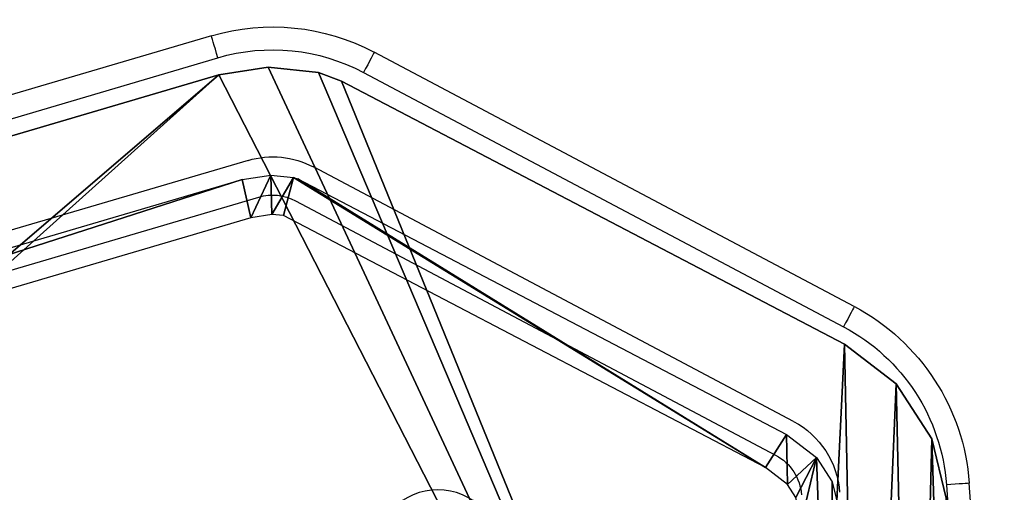
# Model space of a CAD drawing. Units: centimetres. Extents: x -201 to 201, y -192 to 193.
# Drawn here: x -13 to 0, y -24 to -18 of the extents above; entities that cross this region are included whole.
import ezdxf

# ---------------------------------------------------------------- set-up
doc = ezdxf.new("R2010")
doc.units = ezdxf.units.CM
doc.header["$LTSCALE"] = 2.54
doc.layers.get('0').update_dxf_attribs({"true_color": 0xff5454})
doc.layers.add('VP-EQ', color=7, linetype='Continuous', true_color=0x8a3492)

# ---------------------------------------------------------------- blocks, each defined once
blk = doc.blocks.new('Grupuj_11')
at = {"color": 0}
mesh = blk.add_polyface(dxfattribs=at)
corners = [(0.079, 7.789, 1.2), (0.41, 14.448, 1.2), (0, 8.585, 1.2), (0.448, 6.958, 1.2), (0.589, 15.222, 1.2), (1.048, 6.348, 1.2), (0.998, 15.903, 1.2), (1.598, 16.425, 1.2), (1.816, 5.971, 1.2), (2.329, 16.735, 1.2), (21.741, 0.102, 1.2), (3.121, 16.804, 1.2), (29.377, 14.968, 1.2), (22.387, 0, 1.2), (23.045, 0.069, 1.2), (23.347, 0.182, 1.2), (29.93, 3.623, 1.2), (30.151, 14.79, 1.2), (30.606, 4.144, 1.2), (30.832, 14.38, 1.2), (31.072, 4.86, 1.2), (31.354, 13.78, 1.2), (31.261, 5.638, 1.2), (31.733, 12.257, 1.2), (31.664, 13.049, 1.2)]
mesh.append_faces([[corners[k] for k in face] for face in [(0, 1, 2), (21, 23, 24)]], dxfattribs={"vtx0": -1, "color": 0})
mesh.append_faces([[corners[k] for k in face] for face in [(1, 3, 4), (4, 5, 6), (6, 5, 7), (7, 8, 9), (9, 10, 11), (11, 10, 12), (12, 16, 17), (17, 18, 19), (19, 20, 21)]], dxfattribs={"vtx0": -1, "vtx1": -1, "color": 0})
mesh.append_faces([[corners[k] for k in face] for face in [(1, 0, 3), (4, 3, 5), (7, 5, 8), (9, 8, 10), (12, 10, 13), (12, 13, 14), (12, 14, 15), (12, 15, 16), (17, 16, 18), (19, 18, 20), (21, 20, 22), (21, 22, 23)]], dxfattribs={"vtx0": -1, "vtx2": -1, "color": 0})
mesh = blk.add_polyface(dxfattribs=at)
corners = [(0.41, 14.448), (0.079, 7.789), (0, 8.585), (0.448, 6.958), (0.589, 15.222), (1.048, 6.348), (0.998, 15.903), (1.598, 16.425), (1.816, 5.971), (2.329, 16.735), (21.741, 0.102), (3.121, 16.804), (29.377, 14.968), (22.387, 0), (23.045, 0.069), (23.347, 0.182), (29.93, 3.623), (30.151, 14.79), (30.606, 4.144), (30.832, 14.38), (31.072, 4.86), (31.354, 13.78), (31.261, 5.638), (31.733, 12.257), (31.664, 13.049)]
mesh.append_faces([[corners[k] for k in face] for face in [(0, 1, 2), (23, 21, 24)]], dxfattribs={"vtx0": -1, "color": 0})
mesh.append_faces([[corners[k] for k in face] for face in [(1, 0, 3), (3, 4, 5), (5, 7, 8), (8, 9, 10), (10, 12, 13), (13, 12, 14), (14, 12, 15), (15, 12, 16), (16, 17, 18), (18, 19, 20), (20, 21, 22), (22, 21, 23)]], dxfattribs={"vtx0": -1, "vtx1": -1, "color": 0})
mesh.append_faces([[corners[k] for k in face] for face in [(3, 0, 4), (5, 4, 6), (5, 6, 7), (8, 7, 9), (10, 9, 11), (10, 11, 12), (16, 12, 17), (18, 17, 19), (20, 19, 21)]], dxfattribs={"vtx0": -1, "vtx2": -1, "color": 0})
at = {"color": 28, "true_color": 0x301b02}
mesh = blk.add_polyface(dxfattribs=at)
corners = [(21.741, 0.102, 1.2), (1.816, 5.971), (21.741, 0.102), (1.816, 5.971, 1.2)]
mesh.append_faces([[corners[k] for k in face] for face in [(0, 1, 2), (1, 0, 3)]], dxfattribs={"vtx0": -1, "color": 28})
mesh = blk.add_polyface(dxfattribs=at)
corners = [(31.261, 5.638), (31.072, 4.86, 1.2), (31.072, 4.86), (31.261, 5.638, 1.2)]
mesh.append_faces([[corners[k] for k in face] for face in [(0, 1, 2), (1, 0, 3)]], dxfattribs={"vtx0": -1, "color": 28})
mesh = blk.add_polyface(dxfattribs=at)
corners = [(31.072, 4.86), (30.606, 4.144, 1.2), (30.606, 4.144), (31.072, 4.86, 1.2)]
mesh.append_faces([[corners[k] for k in face] for face in [(0, 1, 2), (1, 0, 3)]], dxfattribs={"vtx0": -1, "color": 28})
mesh = blk.add_polyface(dxfattribs=at)
corners = [(30.606, 4.144, 1.2), (29.93, 3.623), (30.606, 4.144), (29.93, 3.623, 1.2)]
mesh.append_faces([[corners[k] for k in face] for face in [(0, 1, 2), (1, 0, 3)]], dxfattribs={"vtx0": -1, "color": 28})
mesh = blk.add_polyface(dxfattribs=at)
corners = [(29.93, 3.623), (23.347, 0.182, 1.2), (23.347, 0.182), (29.93, 3.623, 1.2)]
mesh.append_faces([[corners[k] for k in face] for face in [(0, 1, 2), (1, 0, 3)]], dxfattribs={"vtx0": -1, "color": 28})
mesh = blk.add_polyface(dxfattribs=at)
corners = [(23.347, 0.182, 1.2), (23.045, 0.069), (23.347, 0.182), (23.045, 0.069, 1.2)]
mesh.append_faces([[corners[k] for k in face] for face in [(0, 1, 2), (1, 0, 3)]], dxfattribs={"vtx0": -1, "color": 28})
mesh = blk.add_polyface(dxfattribs=at)
corners = [(22.387, 0, 1.2), (21.741, 0.102), (22.387, 0), (21.741, 0.102, 1.2)]
mesh.append_faces([[corners[k] for k in face] for face in [(0, 1, 2), (1, 0, 3)]], dxfattribs={"vtx0": -1, "color": 28})
mesh = blk.add_polyface(dxfattribs=at)
corners = [(23.045, 0.069, 1.2), (22.387, 0), (23.045, 0.069), (22.387, 0, 1.2)]
mesh.append_faces([[corners[k] for k in face] for face in [(0, 1, 2), (1, 0, 3)]], dxfattribs={"vtx0": -1, "color": 28})
blk = doc.blocks.new('Grupuj_198')
at = {"color": 0}
mesh = blk.add_polyface(dxfattribs=at)
corners = [(0.045, 6.74), (0.394, 12.828), (0, 7.194), (0.22, 6.347), (0.474, 6.088), (0.498, 13.279), (0.512, 7.202), (0.545, 6.872), (0.921, 5.869), (0.649, 6.638), (0.777, 6.508), (1.107, 6.346), (20.645, 0.059), (20.758, 0.558), (21.02, 0), (21.033, 0.514), (21.317, 0.031), (21.186, 0.53), (27.492, 3.827), (21.37, 0.051), (27.768, 3.395), (27.778, 4.047), (28.158, 3.696), (27.888, 4.217), (27.963, 4.522), (28.412, 10.83), (28.364, 4.012), (28.468, 4.443), (0.679, 13.58), (0.9, 12.753), (0.944, 13.811), (0.977, 13.086), (1.267, 13.948), (1.075, 13.248), (1.218, 13.373), (1.392, 13.447), (1.729, 13.989), (1.733, 13.477), (27.764, 12.168), (27.689, 11.662), (28.022, 11.585), (28.215, 12.064), (28.184, 11.487), (28.309, 11.344), (28.516, 11.883), (28.383, 11.169), (28.924, 10.834), (28.747, 11.618), (28.884, 11.294)]
mesh.append_faces([[corners[k] for k in face] for face in [(0, 1, 2), (47, 46, 48)]], dxfattribs={"vtx0": -1, "color": 0})
mesh.append_faces([[corners[k] for k in face] for face in [(1, 4, 5), (6, 4, 7), (7, 8, 9), (9, 8, 10), (10, 8, 11), (11, 12, 13), (13, 14, 15), (15, 16, 17), (17, 16, 18), (18, 20, 21), (21, 22, 23), (23, 22, 24), (24, 22, 25), (28, 29, 30), (30, 31, 32), (32, 35, 36), (36, 37, 38), (38, 40, 41), (41, 43, 44), (44, 46, 47)]], dxfattribs={"vtx0": -1, "vtx1": -1, "color": 0})
mesh.append_faces([[corners[k] for k in face] for face in [(5, 4, 6), (44, 25, 27)]], dxfattribs={"vtx0": -1, "vtx1": -1, "vtx2": -1, "color": 0})
mesh.append_faces([[corners[k] for k in face] for face in [(1, 0, 3), (1, 3, 4), (7, 4, 8), (11, 8, 12), (13, 12, 14), (15, 14, 16), (18, 16, 19), (18, 19, 20), (21, 20, 22), (25, 22, 26), (25, 26, 27), (6, 28, 5), (28, 6, 29), (30, 29, 31), (32, 31, 33), (32, 33, 34), (32, 34, 35), (36, 35, 37), (38, 37, 39), (38, 39, 40), (41, 40, 42), (41, 42, 43), (44, 43, 45), (44, 45, 25), (44, 27, 46)]], dxfattribs={"vtx0": -1, "vtx2": -1, "color": 0})
blk = doc.blocks.new('Grupuj_171')
at = {"color": 250, "true_color": 0x161b13, "extrusion": (-1.83671e-40, -6.38599e-37, -1), "zscale": -1, "rotation": 179.9999999999649}
blk.add_blockref('Grupuj_11', (-18.753, 16.804, -71.311), dxfattribs=at)
at = {"color": 28, "true_color": 0x301b02, "extrusion": (-1.83671e-40, -6.38599e-37, -1), "zscale": -1, "rotation": 179.9999999999649}
blk.add_blockref('Grupuj_198', (-20.157, 15.393, -72.611), dxfattribs=at)
blk = doc.blocks.new('Grupuj_173')
at = {"color": 0}
blk.add_blockref('Grupuj_171', (0, 7.369, 40.681), dxfattribs=at)
blk = doc.blocks.new('1148__')
at = {"color": 7, "linetype": 'Continuous', "lineweight": 25}
for p, q in [((2973.86, -1053.34), (3173.11, -1112.03)), ((2889.73, -1088.77), (2952.54, -1055.49)), ((3172.26, -1114.91), (2973.01, -1056.22)), ((2953.94, -1058.14), (2891.13, -1091.43)), ((2897.69, -1103.8), (2960.5, -1070.51)), ((2969.06, -1069.65), (3168.31, -1128.34)), ((3166.9, -1133.13), (2967.64, -1074.45)), ((2962.84, -1074.93), (2900.03, -1108.21)), ((2870.1, -1177.56), (2874.69, -1111.89)), ((2877.68, -1112.1), (2873.09, -1177.77))]:
    blk.add_line(p, q, dxfattribs=at)
at = {"color": 7, "linetype": 'Continuous', "lineweight": 25, "flags": 128}
for points in [[(2973.01, -1056.22), (2973.18, -1055.66), (2973.34, -1055.12), (2973.48, -1054.62), (2973.61, -1054.18), (2973.72, -1053.83), (2973.8, -1053.56), (2973.84, -1053.4), (2973.86, -1053.34)], [(2952.54, -1055.49), (2952.56, -1055.54), (2952.64, -1055.69), (2952.77, -1055.94), (2952.95, -1056.27), (2953.16, -1056.67), (2953.4, -1057.13), (2953.67, -1057.62), (2953.94, -1058.14)], [(2889.73, -1088.77), (2889.75, -1088.83), (2889.83, -1088.98), (2889.96, -1089.22), (2890.14, -1089.55), (2890.35, -1089.95), (2890.59, -1090.41), (2890.86, -1090.91), (2891.13, -1091.43)], [(2874.69, -1111.89), (2874.75, -1111.89), (2874.92, -1111.91), (2875.2, -1111.92), (2875.57, -1111.95), (2876.02, -1111.98), (2876.54, -1112.02), (2877.1, -1112.06), (2877.68, -1112.1)]]:
    blk.add_lwpolyline(points, dxfattribs=at)
at = {"color": 7, "linetype": 'Continuous', "lineweight": 25}
blk.add_circle((2944.23, -1120.99), 8.25, dxfattribs=at)
for centre, radius, start, end in [((2965.84, -1080.59), 28.4, 73.5881, 117.9193), ((2965.84, -1080.59), 25.4, 73.5881, 117.9193), ((2965.84, -1080.59), 11.4, 73.5881, 117.9193), ((2965.84, -1080.59), 6.4, 73.5881, 117.9193), ((2903.02, -1113.87), 28.4, 117.9193, 176), ((2903.02, -1113.87), 25.4, 117.9193, 176), ((2903.02, -1113.87), 11.4, 117.9193, 176), ((2903.02, -1113.87), 6.4, 117.9193, 176)]:
    blk.add_arc(centre, radius, start, end, dxfattribs=at)
blk = doc.blocks.new('1148__ 2D')
at = {"xscale": -0.1, "yscale": 0.1, "zscale": 0.1}
blk.add_blockref('1148__', (293.584, -1433.407), dxfattribs=at)

msp = doc.modelspace()

# ---------------------------------------------------------------- block references
at = {"color": 0}
msp.add_blockref('Grupuj_173', (-50.536, -42.67), dxfattribs=at)
at = {"layer": 'VP-EQ', "color": 0}
msp.add_blockref('1148__ 2D', (-6.337, 1520.656), dxfattribs=at)

doc.saveas('drawing.dxf')
